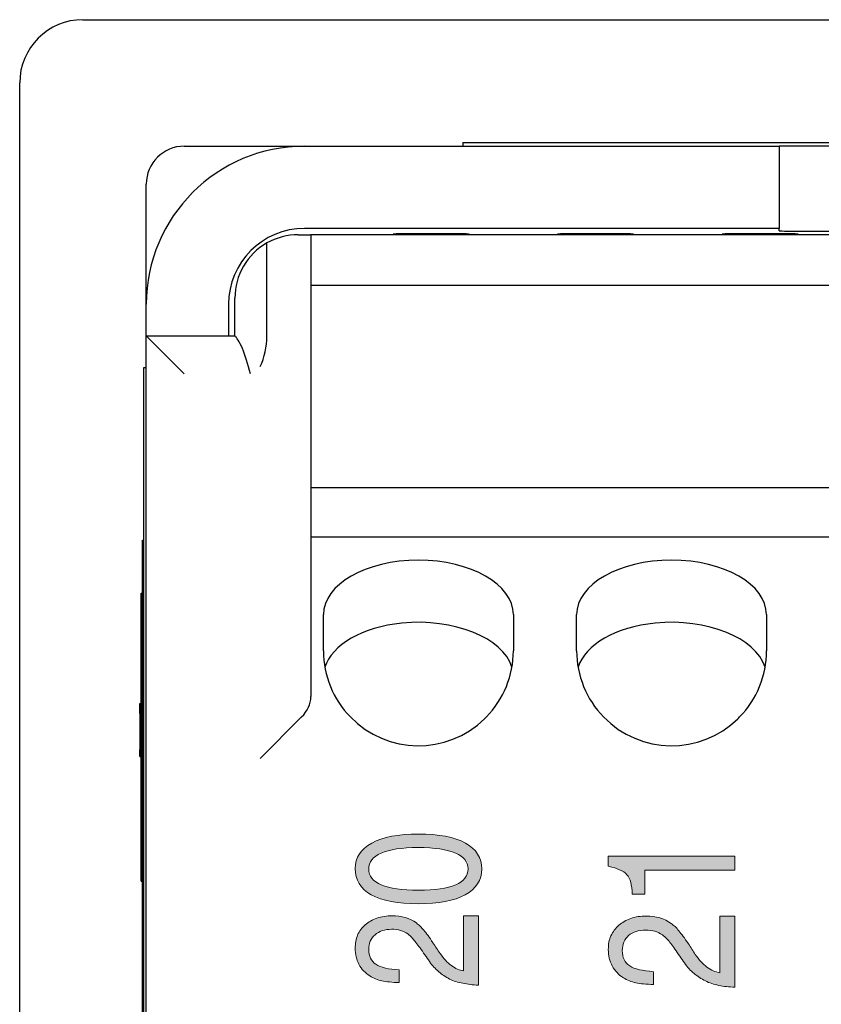
# Model space of a CAD drawing. Units: inches. Extents: x 1.86 to 7.02, y 0.4 to 6.51.
# Drawn here: x 4.96 to 5.38, y 2.82 to 3.34 of the extents above; entities that cross this region are included whole.
import ezdxf

# ---------------------------------------------------------------- set-up
doc = ezdxf.new("R2010")
doc.units = ezdxf.units.IN
doc.header["$MEASUREMENT"] = 0
doc.layers.add('Default', color=7, linetype='Continuous')

# ---------------------------------------------------------------- blocks, each defined once
blk = doc.blocks.new('block 1044')
at = {"layer": 'Default', "color": 7, "lineweight": 25}
blk.add_lwpolyline([(4.98975, 3.3413), (6.22351, 3.3413)], dxfattribs=at)
blk = doc.blocks.new('block 1045')
at = {"layer": 'Default', "color": 7, "lineweight": 25}
blk.add_open_spline([(4.98975, 3.3413), (4.97133, 3.3413), (4.95641, 3.32638), (4.95641, 3.30796)], degree=3, dxfattribs=at)
blk = doc.blocks.new('block 1046')
at = {"layer": 'Default', "color": 7, "lineweight": 25}
blk.add_lwpolyline([(4.95641, 0.84081), (4.95641, 3.30796)], dxfattribs=at)
blk = doc.blocks.new('block 1062')
at = {"layer": 'Default', "color": 7, "lineweight": 25}
blk.add_lwpolyline([(5.02308, 3.1746), (5.02308, 3.19128)], dxfattribs=at)
blk = doc.blocks.new('block 1063')
at = {"layer": 'Default', "color": 7, "lineweight": 25}
blk.add_open_spline([(5.10643, 3.27462), (5.0604, 3.27462), (5.02308, 3.2373), (5.02308, 3.19128)], degree=3, dxfattribs=at)
blk = doc.blocks.new('block 1064')
at = {"layer": 'Default', "color": 7, "lineweight": 25}
blk.add_lwpolyline([(5.10643, 3.27462), (5.35649, 3.27462)], dxfattribs=at)
blk = doc.blocks.new('block 1065')
at = {"layer": 'Default', "color": 7, "lineweight": 25}
blk.add_open_spline([(5.10643, 3.23128), (5.08434, 3.23128), (5.06642, 3.21337), (5.06642, 3.19128)], degree=3, dxfattribs=at)
blk = doc.blocks.new('block 1066')
at = {"layer": 'Default', "color": 7, "lineweight": 25}
blk.add_lwpolyline([(5.06642, 3.19128), (5.06642, 3.1746)], dxfattribs=at)
blk = doc.blocks.new('block 1091')
at = {"layer": 'Default', "color": 7, "lineweight": 25}
blk.add_lwpolyline([(5.35649, 3.23128), (5.10643, 3.23128)], dxfattribs=at)
blk = doc.blocks.new('block 1094')
at = {"layer": 'Default', "color": 7, "lineweight": 25}
blk.add_open_spline([(5.35649, 3.22999), (5.35649, 3.22989), (5.3729, 3.2298), (5.39316, 3.2298)], degree=3, dxfattribs=at)
blk = doc.blocks.new('block 1095')
at = {"layer": 'Default', "color": 7, "lineweight": 25}
blk.add_lwpolyline([(5.35649, 3.22999), (5.35649, 3.23128)], dxfattribs=at)
blk = doc.blocks.new('block 1099')
at = {"layer": 'Default', "color": 7, "lineweight": 25}
blk.add_lwpolyline([(5.35649, 3.27462), (5.35649, 3.23128)], dxfattribs=at)
blk = doc.blocks.new('block 1100')
at = {"layer": 'Default', "color": 7, "lineweight": 25}
blk.add_lwpolyline([(5.39316, 3.27462), (5.35649, 3.27462)], dxfattribs=at)
blk = doc.blocks.new('block 1143')
at = {"layer": 'Default', "color": 7, "lineweight": 25}
blk.add_lwpolyline([(5.1531, 3.22795), (5.1531, 3.22831)], dxfattribs=at)
blk = doc.blocks.new('block 1144')
at = {"layer": 'Default', "color": 7, "lineweight": 25}
blk.add_open_spline([(5.19312, 3.22831), (5.19312, 3.22838), (5.18416, 3.22842), (5.17311, 3.22842), (5.16207, 3.22842), (5.1531, 3.22838), (5.1531, 3.22831)], degree=3, knots=[0, 0, 0, 0, 1, 1, 1, 2, 2, 2, 2], dxfattribs=at)
blk = doc.blocks.new('block 1145')
at = {"layer": 'Default', "color": 7, "lineweight": 25}
blk.add_lwpolyline([(5.19312, 3.22831), (5.19312, 3.22795)], dxfattribs=at)
blk = doc.blocks.new('block 1146')
at = {"layer": 'Default', "color": 7, "lineweight": 25}
blk.add_lwpolyline([(5.2398, 3.22795), (5.2398, 3.22831)], dxfattribs=at)
blk = doc.blocks.new('block 1147')
at = {"layer": 'Default', "color": 7, "lineweight": 25}
blk.add_open_spline([(5.2798, 3.22831), (5.2798, 3.22838), (5.27085, 3.22842), (5.25979, 3.22842), (5.24875, 3.22842), (5.2398, 3.22838), (5.2398, 3.22831)], degree=3, knots=[0, 0, 0, 0, 1, 1, 1, 2, 2, 2, 2], dxfattribs=at)
blk = doc.blocks.new('block 1148')
at = {"layer": 'Default', "color": 7, "lineweight": 25}
blk.add_lwpolyline([(5.2798, 3.22831), (5.2798, 3.22795)], dxfattribs=at)
blk = doc.blocks.new('block 1149')
at = {"layer": 'Default', "color": 7, "lineweight": 25}
blk.add_lwpolyline([(5.32647, 3.22795), (5.32647, 3.22831)], dxfattribs=at)
blk = doc.blocks.new('block 1150')
at = {"layer": 'Default', "color": 7, "lineweight": 25}
blk.add_open_spline([(5.36648, 3.22831), (5.36648, 3.22838), (5.35753, 3.22842), (5.34648, 3.22842), (5.33544, 3.22842), (5.32647, 3.22838), (5.32647, 3.22831)], degree=3, knots=[0, 0, 0, 0, 1, 1, 1, 2, 2, 2, 2], dxfattribs=at)
blk = doc.blocks.new('block 1151')
at = {"layer": 'Default', "color": 7, "lineweight": 25}
blk.add_lwpolyline([(5.36648, 3.22831), (5.36648, 3.22795)], dxfattribs=at)
blk = doc.blocks.new('block 1174')
at = {"layer": 'Default', "color": 7, "lineweight": 25}
blk.add_lwpolyline([(5.02308, 3.19128), (5.02308, 3.25463)], dxfattribs=at)
blk = doc.blocks.new('block 1175')
at = {"layer": 'Default', "color": 7, "lineweight": 25}
blk.add_open_spline([(5.04309, 3.27462), (5.03204, 3.27462), (5.02308, 3.26567), (5.02308, 3.25463)], degree=3, dxfattribs=at)
blk = doc.blocks.new('block 1176')
at = {"layer": 'Default', "color": 7, "lineweight": 25}
blk.add_lwpolyline([(5.04309, 3.27462), (5.10643, 3.27462)], dxfattribs=at)
blk = doc.blocks.new('block 1258')
at = {"layer": 'Default', "color": 7, "lineweight": 25}
blk.add_lwpolyline([(5.9174, 3.06854), (5.10977, 3.06854)], dxfattribs=at)
blk = doc.blocks.new('block 1259')
at = {"layer": 'Default', "color": 7, "lineweight": 25}
blk.add_lwpolyline([(5.9174, 3.09459), (5.10977, 3.09459)], dxfattribs=at)
blk = doc.blocks.new('block 1260')
at = {"layer": 'Default', "color": 7, "lineweight": 25}
blk.add_lwpolyline([(5.94409, 3.22795), (5.10977, 3.22795)], dxfattribs=at)
blk = doc.blocks.new('block 1261')
at = {"layer": 'Default', "color": 7, "lineweight": 25}
blk.add_lwpolyline([(5.9174, 3.20127), (5.10977, 3.20127)], dxfattribs=at)
blk = doc.blocks.new('block 1347')
at = {"layer": 'Default', "color": 7, "lineweight": 25}
blk.add_open_spline([(5.2157, 2.99999), (5.2109, 3.01558), (5.18495, 3.026), (5.15776, 3.02325), (5.13706, 3.02115), (5.12085, 3.01185), (5.1172, 2.99999)], degree=3, knots=[0, 0, 0, 0, 1, 1, 1, 2, 2, 2, 2], dxfattribs=at)
blk = doc.blocks.new('block 1360')
at = {"layer": 'Default'}
h = blk.add_hatch(color=7, dxfattribs=at)
h.dxf.hatch_style = 2
edge = h.paths.add_edge_path()
edge.add_spline(control_points=[(5.14163, 2.8801), (5.13594, 2.8833), (5.13316, 2.88789), (5.13316, 2.89385), (5.13316, 2.89969), (5.13607, 2.90413), (5.14191, 2.90734), (5.14774, 2.91052), (5.15594, 2.91206), (5.16649, 2.91206), (5.17719, 2.91206), (5.18538, 2.91052), (5.19122, 2.90734), (5.19691, 2.90413), (5.19982, 2.89955), (5.19982, 2.89372), (5.19982, 2.88775), (5.19691, 2.8833), (5.19107, 2.8801), (5.18538, 2.87691), (5.17705, 2.87538), (5.16635, 2.87538), (5.15566, 2.87538), (5.14746, 2.87691), (5.14163, 2.8801)], knot_values=[0, 0, 0, 0, 1, 1, 1, 2, 2, 2, 3, 3, 3, 4, 4, 4, 5, 5, 5, 6, 6, 6, 7, 7, 7, 8, 8, 8, 8], degree=3, periodic=1)
edge = h.paths.add_edge_path()
edge.add_spline(control_points=[(5.16621, 2.90496), (5.15774, 2.90496), (5.15121, 2.904), (5.14677, 2.90205), (5.14246, 2.90011), (5.14025, 2.89733), (5.14025, 2.89358), (5.14025, 2.88997), (5.14246, 2.88719), (5.14691, 2.88539), (5.15135, 2.88344), (5.15788, 2.88247), (5.16649, 2.88247), (5.1751, 2.88247), (5.18163, 2.88344), (5.18608, 2.88539), (5.19038, 2.88719), (5.1926, 2.88997), (5.1926, 2.89372), (5.1926, 2.89746), (5.19038, 2.90024), (5.18608, 2.90205), (5.18163, 2.904), (5.1751, 2.90496), (5.16621, 2.90496)], knot_values=[0, 0, 0, 0, 1, 1, 1, 2, 2, 2, 3, 3, 3, 4, 4, 4, 5, 5, 5, 6, 6, 6, 7, 7, 7, 8, 8, 8, 8], degree=3, periodic=1)
h = blk.add_hatch(color=7, dxfattribs=at)
h.dxf.hatch_style = 2
edge = h.paths.add_edge_path()
edge.add_spline(control_points=[(5.33316, 2.90039), (5.33316, 2.90039), (5.33316, 2.89303), (5.33316, 2.89303), (5.33316, 2.89303), (5.2858, 2.89303), (5.2858, 2.89303), (5.2858, 2.89303), (5.2858, 2.88038), (5.2858, 2.88038), (5.2858, 2.88038), (5.27913, 2.88038), (5.27913, 2.88038), (5.27899, 2.88288), (5.27871, 2.88497), (5.2783, 2.88664), (5.27788, 2.88831), (5.27719, 2.88969), (5.27621, 2.89067), (5.27538, 2.89178), (5.27399, 2.89261), (5.27246, 2.8933), (5.27094, 2.89385), (5.26899, 2.89454), (5.26649, 2.8951), (5.26649, 2.8951), (5.26649, 2.90039), (5.26649, 2.90039), (5.26649, 2.90039), (5.33316, 2.90039), (5.33316, 2.90039)], knot_values=[0, 0, 0, 0, 1, 1, 1, 2, 2, 2, 3, 3, 3, 4, 4, 4, 5, 5, 5, 6, 6, 6, 7, 7, 7, 8, 8, 8, 9, 9, 9, 10, 10, 10, 10], degree=3, periodic=1)
h = blk.add_hatch(color=7, dxfattribs=at)
h.dxf.hatch_style = 2
edge = h.paths.add_edge_path()
edge.add_spline(control_points=[(5.15232, 2.86191), (5.14872, 2.86191), (5.1458, 2.86093), (5.14358, 2.859), (5.14135, 2.85706), (5.14025, 2.85455), (5.14025, 2.85122), (5.14025, 2.84775), (5.14149, 2.84511), (5.14399, 2.84344), (5.14663, 2.84177), (5.15066, 2.84081), (5.15635, 2.84052), (5.15635, 2.84052), (5.15635, 2.83386), (5.15635, 2.83386), (5.1526, 2.83386), (5.14955, 2.83427), (5.14719, 2.83469), (5.14497, 2.83525), (5.14274, 2.83607), (5.14079, 2.83733), (5.13843, 2.83885), (5.13649, 2.84081), (5.1351, 2.84344), (5.13385, 2.84593), (5.13316, 2.84871), (5.13316, 2.85192), (5.13316, 2.85441), (5.13357, 2.85677), (5.13441, 2.85886), (5.13538, 2.86093), (5.13677, 2.86274), (5.13843, 2.86427), (5.14025, 2.86567), (5.14218, 2.86692), (5.14454, 2.86774), (5.14705, 2.86858), (5.14969, 2.86899), (5.1526, 2.86899), (5.15761, 2.86899), (5.16177, 2.86774), (5.16538, 2.86525), (5.16593, 2.86469), (5.16663, 2.86414), (5.16732, 2.86358), (5.16802, 2.86289), (5.16857, 2.8622), (5.16927, 2.86136), (5.16996, 2.86066), (5.1708, 2.85969), (5.1715, 2.85857), (5.17232, 2.85746), (5.17316, 2.85621), (5.17413, 2.8547), (5.17538, 2.85288), (5.17663, 2.85107), (5.17788, 2.84913), (5.17969, 2.84649), (5.18163, 2.84441), (5.18385, 2.84275), (5.18593, 2.84121), (5.18816, 2.84025), (5.19024, 2.83997), (5.19024, 2.83997), (5.19024, 2.86899), (5.19024, 2.86899), (5.19024, 2.86899), (5.19802, 2.86899), (5.19802, 2.86899), (5.19802, 2.86899), (5.19802, 2.83247), (5.19802, 2.83247), (5.1951, 2.8326), (5.19233, 2.83289), (5.18983, 2.83344), (5.18732, 2.83386), (5.18496, 2.83455), (5.18288, 2.83567), (5.1808, 2.83678), (5.17885, 2.83803), (5.17719, 2.83955), (5.17538, 2.84108), (5.17371, 2.84275), (5.17232, 2.84484), (5.17066, 2.84733), (5.16899, 2.84969), (5.16732, 2.85205), (5.16566, 2.85428), (5.16441, 2.85579), (5.16357, 2.85691), (5.1626, 2.85802), (5.16163, 2.85886), (5.1608, 2.85942), (5.15858, 2.86108), (5.15566, 2.86191), (5.15232, 2.86191)], knot_values=[0, 0, 0, 0, 1, 1, 1, 2, 2, 2, 3, 3, 3, 4, 4, 4, 5, 5, 5, 6, 6, 6, 7, 7, 7, 8, 8, 8, 9, 9, 9, 10, 10, 10, 11, 11, 11, 12, 12, 12, 13, 13, 13, 14, 14, 14, 15, 15, 15, 16, 16, 16, 17, 17, 17, 18, 18, 18, 19, 19, 19, 20, 20, 20, 21, 21, 21, 22, 22, 22, 23, 23, 23, 24, 24, 24, 25, 25, 25, 26, 26, 26, 27, 27, 27, 28, 28, 28, 29, 29, 29, 30, 30, 30, 31, 31, 31, 32, 32, 32, 32], degree=3, periodic=1)
h = blk.add_hatch(color=7, dxfattribs=at)
h.dxf.hatch_style = 2
edge = h.paths.add_edge_path()
edge.add_spline(control_points=[(5.29038, 2.83955), (5.29038, 2.83955), (5.29038, 2.83275), (5.29038, 2.83275), (5.28649, 2.83289), (5.2833, 2.83316), (5.28094, 2.83371), (5.27858, 2.83413), (5.27649, 2.83511), (5.27441, 2.83636), (5.27191, 2.83789), (5.26997, 2.83997), (5.26858, 2.84261), (5.26718, 2.84511), (5.26649, 2.84802), (5.26649, 2.85122), (5.26649, 2.85399), (5.26691, 2.85635), (5.26788, 2.85844), (5.26885, 2.86066), (5.27024, 2.86247), (5.27205, 2.864), (5.27385, 2.86552), (5.2758, 2.86663), (5.2783, 2.86761), (5.2808, 2.86844), (5.28343, 2.86886), (5.28649, 2.86886), (5.29163, 2.86886), (5.29594, 2.86761), (5.29955, 2.86496), (5.30024, 2.86441), (5.30094, 2.86385), (5.30163, 2.86329), (5.30233, 2.8626), (5.30302, 2.86191), (5.30371, 2.86108), (5.30441, 2.86024), (5.3051, 2.85927), (5.30594, 2.85817), (5.30677, 2.85706), (5.3076, 2.85579), (5.30872, 2.85428), (5.30996, 2.85232), (5.31108, 2.85038), (5.31232, 2.84858), (5.31427, 2.8458), (5.31635, 2.84357), (5.31843, 2.84191), (5.32066, 2.84039), (5.32288, 2.83941), (5.32524, 2.83899), (5.32524, 2.83899), (5.32524, 2.86886), (5.32524, 2.86886), (5.32524, 2.86886), (5.33316, 2.86886), (5.33316, 2.86886), (5.33316, 2.86886), (5.33316, 2.83135), (5.33316, 2.83135), (5.33011, 2.83149), (5.32732, 2.83177), (5.32469, 2.83233), (5.32205, 2.83289), (5.31969, 2.83358), (5.3176, 2.83469), (5.31552, 2.8358), (5.31344, 2.83705), (5.31163, 2.83858), (5.30983, 2.8401), (5.30816, 2.84191), (5.30663, 2.84413), (5.30497, 2.84649), (5.3033, 2.849), (5.30149, 2.85149), (5.29997, 2.85372), (5.29871, 2.85539), (5.29774, 2.8565), (5.29677, 2.85761), (5.2958, 2.85844), (5.29496, 2.859), (5.2926, 2.86066), (5.28969, 2.86149), (5.28621, 2.86149), (5.28246, 2.86149), (5.27941, 2.86053), (5.27719, 2.85857), (5.27496, 2.85664), (5.27385, 2.85399), (5.27385, 2.85067), (5.27385, 2.84705), (5.27511, 2.84441), (5.27774, 2.84261), (5.28038, 2.84094), (5.28455, 2.83997), (5.29038, 2.83955)], knot_values=[0, 0, 0, 0, 1, 1, 1, 2, 2, 2, 3, 3, 3, 4, 4, 4, 5, 5, 5, 6, 6, 6, 7, 7, 7, 8, 8, 8, 9, 9, 9, 10, 10, 10, 11, 11, 11, 12, 12, 12, 13, 13, 13, 14, 14, 14, 15, 15, 15, 16, 16, 16, 17, 17, 17, 18, 18, 18, 19, 19, 19, 20, 20, 20, 21, 21, 21, 22, 22, 22, 23, 23, 23, 24, 24, 24, 25, 25, 25, 26, 26, 26, 27, 27, 27, 28, 28, 28, 29, 29, 29, 30, 30, 30, 31, 31, 31, 32, 32, 32, 32], degree=3, periodic=1)
at = {"layer": 'Default', "lineweight": 0}
for points, knots in [([(5.14163, 2.8801), (5.13594, 2.8833), (5.13316, 2.88789), (5.13316, 2.89385), (5.13316, 2.89969), (5.13607, 2.90413), (5.14191, 2.90734), (5.14774, 2.91052), (5.15594, 2.91206), (5.16649, 2.91206), (5.17719, 2.91206), (5.18538, 2.91052), (5.19122, 2.90734), (5.19691, 2.90413), (5.19982, 2.89955), (5.19982, 2.89372), (5.19982, 2.88775), (5.19691, 2.8833), (5.19107, 2.8801), (5.18538, 2.87691), (5.17705, 2.87538), (5.16635, 2.87538), (5.15566, 2.87538), (5.14746, 2.87691), (5.14163, 2.8801)], [0, 0, 0, 0, 1, 1, 1, 2, 2, 2, 3, 3, 3, 4, 4, 4, 5, 5, 5, 6, 6, 6, 7, 7, 7, 8, 8, 8, 8]), ([(5.16621, 2.90496), (5.15774, 2.90496), (5.15121, 2.904), (5.14677, 2.90205), (5.14246, 2.90011), (5.14025, 2.89733), (5.14025, 2.89358), (5.14025, 2.88997), (5.14246, 2.88719), (5.14691, 2.88539), (5.15135, 2.88344), (5.15788, 2.88247), (5.16649, 2.88247), (5.1751, 2.88247), (5.18163, 2.88344), (5.18608, 2.88539), (5.19038, 2.88719), (5.1926, 2.88997), (5.1926, 2.89372), (5.1926, 2.89746), (5.19038, 2.90024), (5.18608, 2.90205), (5.18163, 2.904), (5.1751, 2.90496), (5.16621, 2.90496)], [0, 0, 0, 0, 1, 1, 1, 2, 2, 2, 3, 3, 3, 4, 4, 4, 5, 5, 5, 6, 6, 6, 7, 7, 7, 8, 8, 8, 8]), ([(5.33316, 2.90039), (5.33316, 2.90039), (5.33316, 2.89303), (5.33316, 2.89303), (5.33316, 2.89303), (5.2858, 2.89303), (5.2858, 2.89303), (5.2858, 2.89303), (5.2858, 2.88038), (5.2858, 2.88038), (5.2858, 2.88038), (5.27913, 2.88038), (5.27913, 2.88038), (5.27899, 2.88288), (5.27871, 2.88497), (5.2783, 2.88664), (5.27788, 2.88831), (5.27719, 2.88969), (5.27621, 2.89067), (5.27538, 2.89178), (5.27399, 2.89261), (5.27246, 2.8933), (5.27094, 2.89385), (5.26899, 2.89454), (5.26649, 2.8951), (5.26649, 2.8951), (5.26649, 2.90039), (5.26649, 2.90039), (5.26649, 2.90039), (5.33316, 2.90039), (5.33316, 2.90039)], [0, 0, 0, 0, 1, 1, 1, 2, 2, 2, 3, 3, 3, 4, 4, 4, 5, 5, 5, 6, 6, 6, 7, 7, 7, 8, 8, 8, 9, 9, 9, 10, 10, 10, 10]), ([(5.15232, 2.86191), (5.14872, 2.86191), (5.1458, 2.86093), (5.14358, 2.859), (5.14135, 2.85706), (5.14025, 2.85455), (5.14025, 2.85122), (5.14025, 2.84775), (5.14149, 2.84511), (5.14399, 2.84344), (5.14663, 2.84177), (5.15066, 2.84081), (5.15635, 2.84052), (5.15635, 2.84052), (5.15635, 2.83386), (5.15635, 2.83386), (5.1526, 2.83386), (5.14955, 2.83427), (5.14719, 2.83469), (5.14497, 2.83525), (5.14274, 2.83607), (5.14079, 2.83733), (5.13843, 2.83885), (5.13649, 2.84081), (5.1351, 2.84344), (5.13385, 2.84593), (5.13316, 2.84871), (5.13316, 2.85192), (5.13316, 2.85441), (5.13357, 2.85677), (5.13441, 2.85886), (5.13538, 2.86093), (5.13677, 2.86274), (5.13843, 2.86427), (5.14025, 2.86567), (5.14218, 2.86692), (5.14454, 2.86774), (5.14705, 2.86858), (5.14969, 2.86899), (5.1526, 2.86899), (5.15761, 2.86899), (5.16177, 2.86774), (5.16538, 2.86525), (5.16593, 2.86469), (5.16663, 2.86414), (5.16732, 2.86358), (5.16802, 2.86289), (5.16857, 2.8622), (5.16927, 2.86136), (5.16996, 2.86066), (5.1708, 2.85969), (5.1715, 2.85857), (5.17232, 2.85746), (5.17316, 2.85621), (5.17413, 2.8547), (5.17538, 2.85288), (5.17663, 2.85107), (5.17788, 2.84913), (5.17969, 2.84649), (5.18163, 2.84441), (5.18385, 2.84275), (5.18593, 2.84121), (5.18816, 2.84025), (5.19024, 2.83997), (5.19024, 2.83997), (5.19024, 2.86899), (5.19024, 2.86899), (5.19024, 2.86899), (5.19802, 2.86899), (5.19802, 2.86899), (5.19802, 2.86899), (5.19802, 2.83247), (5.19802, 2.83247), (5.1951, 2.8326), (5.19233, 2.83289), (5.18983, 2.83344), (5.18732, 2.83386), (5.18496, 2.83455), (5.18288, 2.83567), (5.1808, 2.83678), (5.17885, 2.83803), (5.17719, 2.83955), (5.17538, 2.84108), (5.17371, 2.84275), (5.17232, 2.84484), (5.17066, 2.84733), (5.16899, 2.84969), (5.16732, 2.85205), (5.16566, 2.85428), (5.16441, 2.85579), (5.16357, 2.85691), (5.1626, 2.85802), (5.16163, 2.85886), (5.1608, 2.85942), (5.15858, 2.86108), (5.15566, 2.86191), (5.15232, 2.86191)], [0, 0, 0, 0, 1, 1, 1, 2, 2, 2, 3, 3, 3, 4, 4, 4, 5, 5, 5, 6, 6, 6, 7, 7, 7, 8, 8, 8, 9, 9, 9, 10, 10, 10, 11, 11, 11, 12, 12, 12, 13, 13, 13, 14, 14, 14, 15, 15, 15, 16, 16, 16, 17, 17, 17, 18, 18, 18, 19, 19, 19, 20, 20, 20, 21, 21, 21, 22, 22, 22, 23, 23, 23, 24, 24, 24, 25, 25, 25, 26, 26, 26, 27, 27, 27, 28, 28, 28, 29, 29, 29, 30, 30, 30, 31, 31, 31, 32, 32, 32, 32]), ([(5.29038, 2.83955), (5.29038, 2.83955), (5.29038, 2.83275), (5.29038, 2.83275), (5.28649, 2.83289), (5.2833, 2.83316), (5.28094, 2.83371), (5.27858, 2.83413), (5.27649, 2.83511), (5.27441, 2.83636), (5.27191, 2.83789), (5.26997, 2.83997), (5.26858, 2.84261), (5.26718, 2.84511), (5.26649, 2.84802), (5.26649, 2.85122), (5.26649, 2.85399), (5.26691, 2.85635), (5.26788, 2.85844), (5.26885, 2.86066), (5.27024, 2.86247), (5.27205, 2.864), (5.27385, 2.86552), (5.2758, 2.86663), (5.2783, 2.86761), (5.2808, 2.86844), (5.28343, 2.86886), (5.28649, 2.86886), (5.29163, 2.86886), (5.29594, 2.86761), (5.29955, 2.86496), (5.30024, 2.86441), (5.30094, 2.86385), (5.30163, 2.86329), (5.30233, 2.8626), (5.30302, 2.86191), (5.30371, 2.86108), (5.30441, 2.86024), (5.3051, 2.85927), (5.30594, 2.85817), (5.30677, 2.85706), (5.3076, 2.85579), (5.30872, 2.85428), (5.30996, 2.85232), (5.31108, 2.85038), (5.31232, 2.84858), (5.31427, 2.8458), (5.31635, 2.84357), (5.31843, 2.84191), (5.32066, 2.84039), (5.32288, 2.83941), (5.32524, 2.83899), (5.32524, 2.83899), (5.32524, 2.86886), (5.32524, 2.86886), (5.32524, 2.86886), (5.33316, 2.86886), (5.33316, 2.86886), (5.33316, 2.86886), (5.33316, 2.83135), (5.33316, 2.83135), (5.33011, 2.83149), (5.32732, 2.83177), (5.32469, 2.83233), (5.32205, 2.83289), (5.31969, 2.83358), (5.3176, 2.83469), (5.31552, 2.8358), (5.31344, 2.83705), (5.31163, 2.83858), (5.30983, 2.8401), (5.30816, 2.84191), (5.30663, 2.84413), (5.30497, 2.84649), (5.3033, 2.849), (5.30149, 2.85149), (5.29997, 2.85372), (5.29871, 2.85539), (5.29774, 2.8565), (5.29677, 2.85761), (5.2958, 2.85844), (5.29496, 2.859), (5.2926, 2.86066), (5.28969, 2.86149), (5.28621, 2.86149), (5.28246, 2.86149), (5.27941, 2.86053), (5.27719, 2.85857), (5.27496, 2.85664), (5.27385, 2.85399), (5.27385, 2.85067), (5.27385, 2.84705), (5.27511, 2.84441), (5.27774, 2.84261), (5.28038, 2.84094), (5.28455, 2.83997), (5.29038, 2.83955)], [0, 0, 0, 0, 1, 1, 1, 2, 2, 2, 3, 3, 3, 4, 4, 4, 5, 5, 5, 6, 6, 6, 7, 7, 7, 8, 8, 8, 9, 9, 9, 10, 10, 10, 11, 11, 11, 12, 12, 12, 13, 13, 13, 14, 14, 14, 15, 15, 15, 16, 16, 16, 17, 17, 17, 18, 18, 18, 19, 19, 19, 20, 20, 20, 21, 21, 21, 22, 22, 22, 23, 23, 23, 24, 24, 24, 25, 25, 25, 26, 26, 26, 27, 27, 27, 28, 28, 28, 29, 29, 29, 30, 30, 30, 31, 31, 31, 32, 32, 32, 32])]:
    blk.add_open_spline(points, degree=3, knots=knots, dxfattribs=at)
blk = doc.blocks.new('block 1361')
at = {"layer": 'Default', "color": 7, "lineweight": 9}
for points in [[(5.33316, 2.90039), (5.26649, 2.90039)], [(5.26649, 2.90039), (5.26649, 2.8951)], [(5.33316, 2.89303), (5.33316, 2.90039)], [(5.2858, 2.88038), (5.2858, 2.89303)], [(5.2858, 2.89303), (5.33316, 2.89303)], [(5.27913, 2.88038), (5.2858, 2.88038)], [(5.19802, 2.86899), (5.19024, 2.86899)], [(5.19024, 2.86899), (5.19024, 2.83997)], [(5.19802, 2.83247), (5.19802, 2.86899)], [(5.33316, 2.86886), (5.32524, 2.86886)], [(5.32524, 2.86886), (5.32524, 2.83899)], [(5.33316, 2.83135), (5.33316, 2.86886)], [(5.15635, 2.83386), (5.15635, 2.84052)], [(5.29038, 2.83275), (5.29038, 2.83955)]]:
    blk.add_lwpolyline(points, dxfattribs=at)
for points, knots in [([(5.13316, 2.89385), (5.13316, 2.88789), (5.13594, 2.8833), (5.14163, 2.8801), (5.14746, 2.87691), (5.15566, 2.87538), (5.16635, 2.87538), (5.17705, 2.87538), (5.18538, 2.87691), (5.19107, 2.8801), (5.19691, 2.8833), (5.19982, 2.88775), (5.19982, 2.89372), (5.19982, 2.89955), (5.19691, 2.90413), (5.19122, 2.90734), (5.18538, 2.91052), (5.17719, 2.91206), (5.16649, 2.91206), (5.15594, 2.91206), (5.14774, 2.91052), (5.14191, 2.90734), (5.13607, 2.90413), (5.13316, 2.89969), (5.13316, 2.89385)], [0, 0, 0, 0, 1, 1, 1, 2, 2, 2, 3, 3, 3, 4, 4, 4, 5, 5, 5, 6, 6, 6, 7, 7, 7, 8, 8, 8, 8]), ([(5.14025, 2.89358), (5.14025, 2.89733), (5.14246, 2.90011), (5.14677, 2.90205), (5.15121, 2.904), (5.15774, 2.90496), (5.16621, 2.90496), (5.1751, 2.90496), (5.18163, 2.904), (5.18608, 2.90205), (5.19038, 2.90024), (5.1926, 2.89746), (5.1926, 2.89372), (5.1926, 2.88997), (5.19038, 2.88719), (5.18608, 2.88539), (5.18163, 2.88344), (5.1751, 2.88247), (5.16649, 2.88247), (5.15788, 2.88247), (5.15135, 2.88344), (5.14691, 2.88539), (5.14246, 2.88719), (5.14025, 2.88997), (5.14025, 2.89358)], [0, 0, 0, 0, 1, 1, 1, 2, 2, 2, 3, 3, 3, 4, 4, 4, 5, 5, 5, 6, 6, 6, 7, 7, 7, 8, 8, 8, 8]), ([(5.26649, 2.8951), (5.26899, 2.89454), (5.27094, 2.89385), (5.27246, 2.8933), (5.27399, 2.89261), (5.27538, 2.89178), (5.27621, 2.89067), (5.27719, 2.88969), (5.27788, 2.88831), (5.2783, 2.88664), (5.27871, 2.88497), (5.27899, 2.88288), (5.27913, 2.88038)], [0, 0, 0, 0, 1, 1, 1, 2, 2, 2, 3, 3, 3, 4, 4, 4, 4]), ([(5.19024, 2.83997), (5.18816, 2.84025), (5.18593, 2.84121), (5.18385, 2.84275), (5.18163, 2.84441), (5.17969, 2.84649), (5.17788, 2.84913), (5.17663, 2.85107), (5.17538, 2.85288), (5.17413, 2.8547), (5.17316, 2.85621), (5.17232, 2.85746), (5.1715, 2.85857), (5.1708, 2.85969), (5.16996, 2.86066), (5.16927, 2.86136), (5.16857, 2.8622), (5.16802, 2.86289), (5.16732, 2.86358), (5.16663, 2.86414), (5.16593, 2.86469), (5.16538, 2.86525), (5.16177, 2.86774), (5.15761, 2.86899), (5.1526, 2.86899), (5.14969, 2.86899), (5.14705, 2.86858), (5.14454, 2.86774), (5.14218, 2.86692), (5.14025, 2.86567), (5.13843, 2.86427), (5.13677, 2.86274), (5.13538, 2.86093), (5.13441, 2.85886), (5.13357, 2.85677), (5.13316, 2.85441), (5.13316, 2.85192), (5.13316, 2.84871), (5.13385, 2.84593), (5.1351, 2.84344), (5.13649, 2.84081), (5.13843, 2.83885), (5.14079, 2.83733), (5.14274, 2.83607), (5.14497, 2.83525), (5.14719, 2.83469), (5.14955, 2.83427), (5.1526, 2.83386), (5.15635, 2.83386)], [0, 0, 0, 0, 1, 1, 1, 2, 2, 2, 3, 3, 3, 4, 4, 4, 5, 5, 5, 6, 6, 6, 7, 7, 7, 8, 8, 8, 9, 9, 9, 10, 10, 10, 11, 11, 11, 12, 12, 12, 13, 13, 13, 14, 14, 14, 15, 15, 15, 16, 16, 16, 16]), ([(5.32524, 2.83899), (5.32288, 2.83941), (5.32066, 2.84039), (5.31843, 2.84191), (5.31635, 2.84357), (5.31427, 2.8458), (5.31232, 2.84858), (5.31108, 2.85038), (5.30996, 2.85232), (5.30872, 2.85428), (5.3076, 2.85579), (5.30677, 2.85706), (5.30594, 2.85817), (5.3051, 2.85927), (5.30441, 2.86024), (5.30371, 2.86108), (5.30302, 2.86191), (5.30233, 2.8626), (5.30163, 2.86329), (5.30094, 2.86385), (5.30024, 2.86441), (5.29955, 2.86496), (5.29594, 2.86761), (5.29163, 2.86886), (5.28649, 2.86886), (5.28343, 2.86886), (5.2808, 2.86844), (5.2783, 2.86761), (5.2758, 2.86663), (5.27385, 2.86552), (5.27205, 2.864), (5.27024, 2.86247), (5.26885, 2.86066), (5.26788, 2.85844), (5.26691, 2.85635), (5.26649, 2.85399), (5.26649, 2.85122), (5.26649, 2.84802), (5.26718, 2.84511), (5.26858, 2.84261), (5.26997, 2.83997), (5.27191, 2.83789), (5.27441, 2.83636), (5.27649, 2.83511), (5.27858, 2.83413), (5.28094, 2.83371), (5.2833, 2.83316), (5.28649, 2.83289), (5.29038, 2.83275)], [0, 0, 0, 0, 1, 1, 1, 2, 2, 2, 3, 3, 3, 4, 4, 4, 5, 5, 5, 6, 6, 6, 7, 7, 7, 8, 8, 8, 9, 9, 9, 10, 10, 10, 11, 11, 11, 12, 12, 12, 13, 13, 13, 14, 14, 14, 15, 15, 15, 16, 16, 16, 16]), ([(5.15635, 2.84052), (5.15066, 2.84081), (5.14663, 2.84177), (5.14399, 2.84344), (5.14149, 2.84511), (5.14025, 2.84775), (5.14025, 2.85122), (5.14025, 2.85455), (5.14135, 2.85706), (5.14358, 2.859), (5.1458, 2.86093), (5.14872, 2.86191), (5.15232, 2.86191), (5.15566, 2.86191), (5.15858, 2.86108), (5.1608, 2.85942), (5.16163, 2.85886), (5.1626, 2.85802), (5.16357, 2.85691), (5.16441, 2.85579), (5.16566, 2.85428), (5.16732, 2.85205), (5.16899, 2.84969), (5.17066, 2.84733), (5.17232, 2.84484), (5.17371, 2.84275), (5.17538, 2.84108), (5.17719, 2.83955), (5.17885, 2.83803), (5.1808, 2.83678), (5.18288, 2.83567), (5.18496, 2.83455), (5.18732, 2.83386), (5.18983, 2.83344), (5.19233, 2.83289), (5.1951, 2.8326), (5.19802, 2.83247)], [0, 0, 0, 0, 1, 1, 1, 2, 2, 2, 3, 3, 3, 4, 4, 4, 5, 5, 5, 6, 6, 6, 7, 7, 7, 8, 8, 8, 9, 9, 9, 10, 10, 10, 11, 11, 11, 12, 12, 12, 12]), ([(5.29038, 2.83955), (5.28455, 2.83997), (5.28038, 2.84094), (5.27774, 2.84261), (5.27511, 2.84441), (5.27385, 2.84705), (5.27385, 2.85067), (5.27385, 2.85399), (5.27496, 2.85664), (5.27719, 2.85857), (5.27941, 2.86053), (5.28246, 2.86149), (5.28621, 2.86149), (5.28969, 2.86149), (5.2926, 2.86066), (5.29496, 2.859), (5.2958, 2.85844), (5.29677, 2.85761), (5.29774, 2.8565), (5.29871, 2.85539), (5.29997, 2.85372), (5.30149, 2.85149), (5.3033, 2.849), (5.30497, 2.84649), (5.30663, 2.84413), (5.30816, 2.84191), (5.30983, 2.8401), (5.31163, 2.83858), (5.31344, 2.83705), (5.31552, 2.8358), (5.3176, 2.83469), (5.31969, 2.83358), (5.32205, 2.83289), (5.32469, 2.83233), (5.32732, 2.83177), (5.33011, 2.83149), (5.33316, 2.83135)], [0, 0, 0, 0, 1, 1, 1, 2, 2, 2, 3, 3, 3, 4, 4, 4, 5, 5, 5, 6, 6, 6, 7, 7, 7, 8, 8, 8, 9, 9, 9, 10, 10, 10, 11, 11, 11, 12, 12, 12, 12])]:
    blk.add_open_spline(points, degree=3, knots=knots, dxfattribs=at)
blk = doc.blocks.new('block 1359')
at = {"layer": 'Default'}
for name in ['block 1360', 'block 1361']:
    blk.add_blockref(name, (0, 0), dxfattribs=at)
blk = doc.blocks.new('block 1358')
at = {"layer": 'Default'}
blk.add_blockref('block 1359', (0, 0), dxfattribs=at)
blk = doc.blocks.new('block 1415')
at = {"layer": 'Default', "color": 7, "lineweight": 25}
blk.add_lwpolyline([(5.02308, 2.71118), (5.02308, 3.1746)], dxfattribs=at)
blk = doc.blocks.new('block 1418')
at = {"layer": 'Default', "color": 7, "lineweight": 25}
blk.add_lwpolyline([(5.02308, 3.1746), (5.06976, 3.1746)], dxfattribs=at)
blk = doc.blocks.new('block 1419')
at = {"layer": 'Default', "color": 7, "lineweight": 25}
blk.add_lwpolyline([(5.06976, 3.1746), (5.06976, 3.19461)], dxfattribs=at)
blk = doc.blocks.new('block 1420')
at = {"layer": 'Default', "color": 7, "lineweight": 25}
blk.add_open_spline([(5.08667, 3.22362), (5.07623, 3.21771), (5.06976, 3.20661), (5.06976, 3.19461)], degree=3, dxfattribs=at)
blk = doc.blocks.new('block 1421')
at = {"layer": 'Default', "color": 7, "lineweight": 25}
blk.add_open_spline([(5.07798, 3.15461), (5.07671, 3.15955), (5.07525, 3.16435), (5.07373, 3.16796), (5.07298, 3.16975), (5.07221, 3.17125), (5.07152, 3.17236), (5.07081, 3.17348), (5.07015, 3.17422), (5.06988, 3.17449)], degree=3, knots=[0, 0, 0, 0, 1, 1, 1, 2, 2, 2, 3, 3, 3, 3], dxfattribs=at)
blk = doc.blocks.new('block 1422')
at = {"layer": 'Default', "color": 7, "lineweight": 25}
blk.add_lwpolyline([(5.04309, 3.15461), (5.02308, 3.1746)], dxfattribs=at)
blk = doc.blocks.new('block 1439')
at = {"layer": 'Default', "color": 7, "lineweight": 25}
blk.add_open_spline([(5.08309, 3.15843), (5.08542, 3.16347), (5.08664, 3.16895), (5.08667, 3.17449)], degree=3, dxfattribs=at)
blk = doc.blocks.new('block 1440')
at = {"layer": 'Default', "color": 7, "lineweight": 25}
blk.add_lwpolyline([(5.08667, 3.17449), (5.08667, 3.22362)], dxfattribs=at)
blk = doc.blocks.new('block 1441')
at = {"layer": 'Default', "color": 7, "lineweight": 25}
blk.add_open_spline([(5.1031, 3.22795), (5.09734, 3.22795), (5.09169, 3.22645), (5.08667, 3.22362)], degree=3, dxfattribs=at)
blk = doc.blocks.new('block 1442')
at = {"layer": 'Default', "color": 7, "lineweight": 25}
blk.add_lwpolyline([(5.1031, 3.22795), (5.10977, 3.22795)], dxfattribs=at)
blk = doc.blocks.new('block 1443')
at = {"layer": 'Default', "color": 7, "lineweight": 25}
blk.add_lwpolyline([(5.10977, 3.22795), (5.10977, 2.9845)], dxfattribs=at)
blk = doc.blocks.new('block 1444')
at = {"layer": 'Default', "color": 7, "lineweight": 25}
blk.add_open_spline([(5.10494, 2.97378), (5.10809, 2.97692), (5.10977, 2.98066), (5.10977, 2.9845)], degree=3, dxfattribs=at)
blk = doc.blocks.new('block 1445')
at = {"layer": 'Default', "color": 7, "lineweight": 25}
blk.add_lwpolyline([(5.10494, 2.97378), (5.08309, 2.95193)], dxfattribs=at)
blk = doc.blocks.new('block 1587')
at = {"layer": 'Default', "color": 7, "lineweight": 25}
blk.add_open_spline([(5.13063, 2.97378), (5.1499, 2.95399), (5.18156, 2.95357), (5.20135, 2.97286), (5.20166, 2.97316), (5.20196, 2.97346), (5.20227, 2.97378)], degree=3, knots=[0, 0, 0, 0, 1, 1, 1, 2, 2, 2, 2], dxfattribs=at)
blk = doc.blocks.new('block 1588')
at = {"layer": 'Default', "color": 7, "lineweight": 25}
blk.add_open_spline([(5.21646, 3.02776), (5.21646, 3.04361), (5.19406, 3.05646), (5.16645, 3.05646), (5.13882, 3.05646), (5.11644, 3.04361), (5.11644, 3.02776)], degree=3, knots=[0, 0, 0, 0, 1, 1, 1, 2, 2, 2, 2], dxfattribs=at)
blk = doc.blocks.new('block 1589')
at = {"layer": 'Default', "color": 7, "lineweight": 25}
blk.add_lwpolyline([(5.11644, 3.00867), (5.11644, 3.02776)], dxfattribs=at)
blk = doc.blocks.new('block 1590')
at = {"layer": 'Default', "color": 7, "lineweight": 25}
blk.add_open_spline([(5.20227, 2.97378), (5.21136, 2.98311), (5.21646, 2.99565), (5.21646, 3.00867)], degree=3, dxfattribs=at)
blk = doc.blocks.new('block 1591')
at = {"layer": 'Default', "color": 7, "lineweight": 25}
blk.add_open_spline([(5.11644, 3.00867), (5.11644, 2.99565), (5.12153, 2.98311), (5.13063, 2.97378)], degree=3, dxfattribs=at)
blk = doc.blocks.new('block 1592')
at = {"layer": 'Default', "color": 7, "lineweight": 25}
blk.add_lwpolyline([(5.21646, 3.02776), (5.21646, 3.00867)], dxfattribs=at)
blk = doc.blocks.new('block 1593')
at = {"layer": 'Default', "color": 7, "lineweight": 25}
blk.add_open_spline([(5.34981, 3.02776), (5.34981, 3.04361), (5.32742, 3.05646), (5.2998, 3.05646), (5.27219, 3.05646), (5.2498, 3.04361), (5.2498, 3.02776)], degree=3, knots=[0, 0, 0, 0, 1, 1, 1, 2, 2, 2, 2], dxfattribs=at)
blk = doc.blocks.new('block 1594')
at = {"layer": 'Default', "color": 7, "lineweight": 25}
blk.add_open_spline([(5.34905, 2.99999), (5.34425, 3.01558), (5.31832, 3.026), (5.29111, 3.02325), (5.27041, 3.02115), (5.2542, 3.01185), (5.25056, 2.99999)], degree=3, knots=[0, 0, 0, 0, 1, 1, 1, 2, 2, 2, 2], dxfattribs=at)
blk = doc.blocks.new('block 1595')
at = {"layer": 'Default', "color": 7, "lineweight": 25}
blk.add_lwpolyline([(5.34981, 3.02776), (5.34981, 3.00867)], dxfattribs=at)
blk = doc.blocks.new('block 1596')
at = {"layer": 'Default', "color": 7, "lineweight": 25}
blk.add_open_spline([(5.2498, 3.00867), (5.2498, 2.99565), (5.25488, 2.98311), (5.26398, 2.97378)], degree=3, dxfattribs=at)
blk = doc.blocks.new('block 1597')
at = {"layer": 'Default', "color": 7, "lineweight": 25}
blk.add_open_spline([(5.26398, 2.97378), (5.28326, 2.95399), (5.31493, 2.95357), (5.3347, 2.97286), (5.33502, 2.97316), (5.33533, 2.97346), (5.33563, 2.97378)], degree=3, knots=[0, 0, 0, 0, 1, 1, 1, 2, 2, 2, 2], dxfattribs=at)
blk = doc.blocks.new('block 1598')
at = {"layer": 'Default', "color": 7, "lineweight": 25}
blk.add_open_spline([(5.33563, 2.97378), (5.34473, 2.98311), (5.34981, 2.99565), (5.34981, 3.00867)], degree=3, dxfattribs=at)
blk = doc.blocks.new('block 1599')
at = {"layer": 'Default', "color": 7, "lineweight": 25}
blk.add_lwpolyline([(5.2498, 3.00867), (5.2498, 3.02776)], dxfattribs=at)
blk = doc.blocks.new('block 1682')
at = {"layer": 'Default', "color": 7, "lineweight": 25}
blk.add_lwpolyline([(5.06988, 3.17449), (5.06976, 3.1746)], dxfattribs=at)
blk = doc.blocks.new('block 1982')
at = {"layer": 'Default', "color": 7, "lineweight": 25}
blk.add_lwpolyline([(5.02176, 0.99084), (5.02176, 3.15793)], dxfattribs=at)
blk = doc.blocks.new('block 1986')
at = {"layer": 'Default', "color": 7, "lineweight": 25}
blk.add_lwpolyline([(5.02176, 3.15793), (5.02308, 3.15793)], dxfattribs=at)
blk = doc.blocks.new('block 1989')
at = {"layer": 'Default', "color": 7, "lineweight": 25}
blk.add_lwpolyline([(5.02108, 3.06702), (5.02176, 3.06702)], dxfattribs=at)
blk = doc.blocks.new('block 1990')
at = {"layer": 'Default', "color": 7, "lineweight": 25}
blk.add_lwpolyline([(5.02108, 2.63361), (5.02108, 3.06702)], dxfattribs=at)
blk = doc.blocks.new('block 1994')
at = {"layer": 'Default', "color": 7, "lineweight": 25}
blk.add_lwpolyline([(5.02041, 2.88727), (5.02108, 2.88727)], dxfattribs=at)
blk = doc.blocks.new('block 1995')
at = {"layer": 'Default', "color": 7, "lineweight": 25}
blk.add_lwpolyline([(5.02041, 3.03899), (5.02108, 3.03899)], dxfattribs=at)
blk = doc.blocks.new('block 1996')
at = {"layer": 'Default', "color": 7, "lineweight": 25}
blk.add_lwpolyline([(5.02041, 2.88727), (5.02041, 3.03899)], dxfattribs=at)
blk = doc.blocks.new('block 1997')
at = {"layer": 'Default', "color": 7, "lineweight": 25}
blk.add_lwpolyline([(5.01975, 2.97568), (5.02041, 2.97568)], dxfattribs=at)
blk = doc.blocks.new('block 1998')
at = {"layer": 'Default', "color": 7, "lineweight": 25}
blk.add_lwpolyline([(5.01975, 2.96313), (5.02041, 2.96313)], dxfattribs=at)
blk = doc.blocks.new('block 1999')
at = {"layer": 'Default', "color": 7, "lineweight": 25}
blk.add_lwpolyline([(5.01975, 2.97568), (5.01975, 2.96313)], dxfattribs=at)
blk = doc.blocks.new('block 2000')
at = {"layer": 'Default', "color": 7, "lineweight": 25}
blk.add_lwpolyline([(5.01975, 2.95656), (5.02041, 2.95656)], dxfattribs=at)
blk = doc.blocks.new('block 2001')
at = {"layer": 'Default', "color": 7, "lineweight": 25}
blk.add_lwpolyline([(5.01975, 2.96313), (5.01975, 2.95656)], dxfattribs=at)
blk = doc.blocks.new('block 2002')
at = {"layer": 'Default', "color": 7, "lineweight": 25}
blk.add_lwpolyline([(5.01975, 2.98081), (5.02041, 2.98081)], dxfattribs=at)
blk = doc.blocks.new('block 2003')
at = {"layer": 'Default', "color": 7, "lineweight": 25}
blk.add_lwpolyline([(5.01975, 2.95292), (5.02041, 2.95292)], dxfattribs=at)
blk = doc.blocks.new('block 2004')
at = {"layer": 'Default', "color": 7, "lineweight": 25}
blk.add_lwpolyline([(5.01975, 2.97568), (5.01975, 2.98081)], dxfattribs=at)
blk = doc.blocks.new('block 2005')
at = {"layer": 'Default', "color": 7, "lineweight": 25}
blk.add_lwpolyline([(5.01975, 2.95292), (5.01975, 2.95656)], dxfattribs=at)
blk = doc.blocks.new('block 2013')
at = {"layer": 'Default', "color": 7, "lineweight": 25}
blk.add_lwpolyline([(5.18978, 3.27662), (6.02348, 3.27662)], dxfattribs=at)
blk = doc.blocks.new('block 2014')
at = {"layer": 'Default', "color": 7, "lineweight": 25}
blk.add_lwpolyline([(5.18978, 3.27662), (5.18978, 3.27462)], dxfattribs=at)
blk = doc.blocks.new('block 1043')
at = {"layer": 'Default'}
for name in ['block 1045', 'block 1044', 'block 1046', 'block 1063', 'block 1175', 'block 1176', 'block 1064', 'block 2013', 'block 2014', 'block 1099', 'block 1100', 'block 1174', 'block 1065', 'block 1441', 'block 1442', 'block 1091', 'block 1260', 'block 1443', 'block 1144', 'block 1143', 'block 1145', 'block 1147', 'block 1146', 'block 1148', 'block 1150', 'block 1149', 'block 1095', 'block 1094', 'block 1151', 'block 1420', 'block 1440', 'block 1261', 'block 1419', 'block 1062', 'block 1066', 'block 1415', 'block 1418', 'block 1422', 'block 1682', 'block 1421', 'block 1439', 'block 1982', 'block 1986', 'block 1259', 'block 1989', 'block 1990', 'block 1258', 'block 1588', 'block 1593', 'block 1995', 'block 1996', 'block 1589', 'block 1347', 'block 1592', 'block 1599', 'block 1594', 'block 1595', 'block 1591', 'block 1590', 'block 1596', 'block 1598', 'block 1444', 'block 2002', 'block 2004', 'block 1997', 'block 1999', 'block 1445', 'block 1587', 'block 1597', 'block 1998', 'block 2001', 'block 2000', 'block 2005', 'block 2003', 'block 1358', 'block 1994']:
    blk.add_blockref(name, (0, 0), dxfattribs=at)

msp = doc.modelspace()

# ---------------------------------------------------------------- block references
at = {"layer": 'Default'}
msp.add_blockref('block 1043', (0, 0), dxfattribs=at)

doc.saveas('drawing.dxf')
